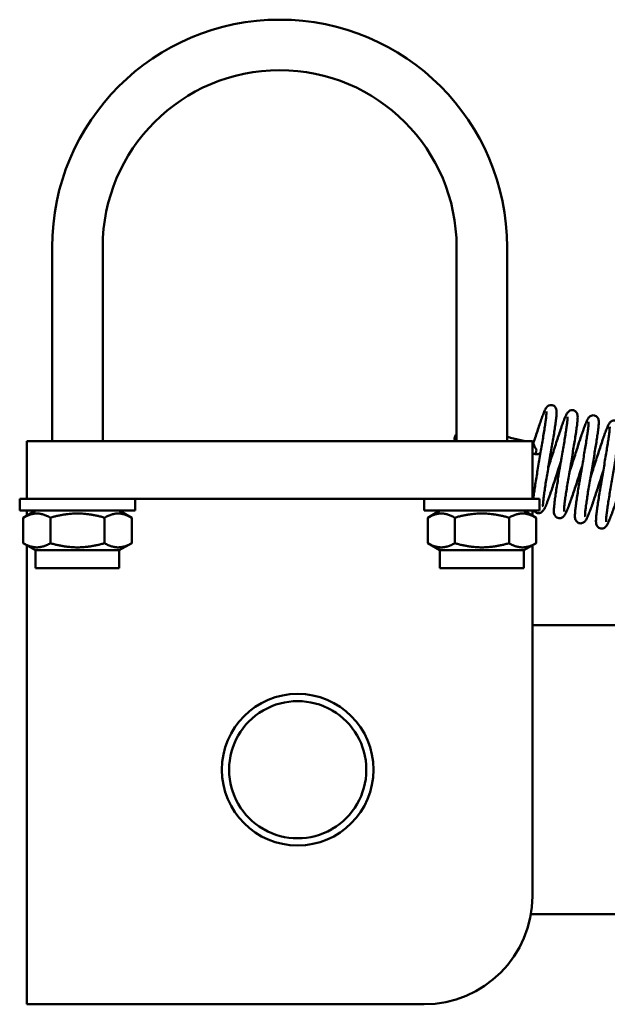
# Model space of a CAD drawing. Units: millimetres. Extents: x 1341 to 2696, y 1375 to 2086.
# Drawn here: x 1341 to 1423, y 1375 to 1511 of the extents above; entities that cross this region are included whole.
import ezdxf

# ---------------------------------------------------------------- set-up
doc = ezdxf.new("R2010")
doc.units = ezdxf.units.MM
doc.header["$LTSCALE"] = 10
doc.layers.add('Sichtbare Kanten(DIN)', color=7, linetype='Continuous', lineweight=50)

msp = doc.modelspace()

# ---------------------------------------------------------------- linework, layer by layer
at = {"layer": 'Sichtbare Kanten(DIN)'}
for p, q in [((1345.66, 1452.59), (1345.66, 1479.49)), ((1352.66, 1452.59), (1352.66, 1479.49)), ((1401.66, 1479.49), (1401.66, 1452.59)), ((1408.66, 1479.49), (1408.66, 1452.59)), ((1411.18, 1452.59), (1409.14, 1453.08)), ((1342.16, 1452.59), (1347.16, 1452.59)), ((1342.16, 1452.59), (1342.16, 1444.59)), ((1407.16, 1452.59), (1347.16, 1452.59)), ((1407.16, 1452.59), (1412.16, 1452.59)), ((1412.16, 1444.59), (1412.16, 1452.59)), ((1412.3, 1452.32), (1412.16, 1452.35)), ((1412.56, 1450.82), (1412.16, 1450.91)), ((1342.16, 1444.59), (1341.16, 1444.59)), ((1341.16, 1444.59), (1341.16, 1442.99)), ((1347.16, 1444.59), (1342.16, 1444.59)), ((1347.16, 1444.59), (1407.16, 1444.59)), ((1357.16, 1444.59), (1357.16, 1442.99)), ((1397.16, 1442.99), (1397.16, 1444.59)), ((1412.16, 1444.59), (1407.16, 1444.59)), ((1412.16, 1444.59), (1413.16, 1444.59)), ((1413.16, 1442.99), (1413.16, 1444.59)), ((1357.16, 1442.99), (1341.16, 1442.99)), ((1343.36, 1442.99), (1341.66, 1442)), ((1341.66, 1442), (1341.66, 1438.47)), ((1342.16, 1442.99), (1342.16, 1442.3)), ((1345.41, 1442), (1345.41, 1438.47)), ((1352.92, 1442), (1352.92, 1438.47)), ((1354.96, 1442.99), (1356.67, 1442)), ((1356.67, 1442), (1356.67, 1438.47)), ((1397.16, 1442.99), (1413.16, 1442.99)), ((1399.36, 1442.99), (1397.66, 1442)), ((1397.66, 1442), (1397.66, 1438.47)), ((1401.41, 1442), (1401.41, 1438.47)), ((1408.92, 1442), (1408.92, 1438.47)), ((1410.96, 1442.99), (1412.67, 1442)), ((1412.16, 1442.3), (1412.16, 1442.99)), ((1412.67, 1442), (1412.67, 1438.47)), ((1343.36, 1437.49), (1341.66, 1438.47)), ((1342.16, 1438.18), (1342.16, 1374.59)), ((1354.96, 1437.49), (1356.67, 1438.47)), ((1399.36, 1437.49), (1397.66, 1438.47)), ((1410.96, 1437.49), (1412.67, 1438.47)), ((1412.16, 1389.59), (1412.16, 1438.18)), ((1354.96, 1437.49), (1343.36, 1437.49)), ((1343.36, 1437.49), (1343.36, 1434.99)), ((1354.96, 1437.49), (1354.96, 1434.99)), ((1410.96, 1437.49), (1399.36, 1437.49)), ((1399.36, 1437.49), (1399.36, 1434.99)), ((1410.96, 1437.49), (1410.96, 1434.99)), ((1354.96, 1434.99), (1343.36, 1434.99)), ((1410.96, 1434.99), (1399.36, 1434.99)), ((1412.16, 1427.09), (1482.2, 1427.09)), ((1374.88, 1415.29), (1374.9, 1415.34)), ((1374.9, 1415.34), (1374.95, 1415.34)), ((1384.38, 1415.34), (1384.43, 1415.34)), ((1384.43, 1415.34), (1384.45, 1415.29)), ((1370.14, 1407.09), (1370.16, 1407.13)), ((1370.16, 1407.04), (1370.14, 1407.09)), ((1389.16, 1407.13), (1389.19, 1407.09)), ((1389.19, 1407.09), (1389.16, 1407.04)), ((1374.9, 1398.84), (1374.88, 1398.88)), ((1374.95, 1398.84), (1374.9, 1398.84)), ((1384.43, 1398.84), (1384.38, 1398.84)), ((1384.45, 1398.88), (1384.43, 1398.84)), ((1411.95, 1387.09), (1647.66, 1387.09)), ((1342.16, 1374.59), (1348.66, 1374.59)), ((1348.66, 1374.59), (1397.16, 1374.59))]:
    msp.add_line(p, q, dxfattribs=at)
msp.add_circle((1379.66, 1407.09), 10.5, dxfattribs=at)
for centre, radius, start, end in [((1377.16, 1479.49), 31.5, 0, 180), ((1377.16, 1479.49), 24.5, 0, 180), ((1412.77, 1451.48), 0.7, 252.3527, 318.3536), ((1379.66, 1407.09), 9.5, 60.2757, 119.7243), ((1379.66, 1407.09), 9.5, 120.2757, 179.7243), ((1379.66, 1407.09), 9.5, 119.7243, 120.2757), ((1379.66, 1407.09), 9.5, 59.7243, 60.2757), ((1379.66, 1407.09), 9.5, 0.2757, 59.7243), ((1379.66, 1407.09), 9.5, 179.7243, 180.2757), ((1379.66, 1407.09), 9.5, 180.2757, 239.7243), ((1379.66, 1407.09), 9.5, 300.2757, 359.7243), ((1379.66, 1407.09), 9.5, 359.7243, 0.2757), ((1379.66, 1407.09), 9.5, 239.7243, 240.2757), ((1379.66, 1407.09), 9.5, 240.2757, 299.7243), ((1379.66, 1407.09), 9.5, 299.7243, 300.2757), ((1397.16, 1389.59), 15, 270, 0)]:
    msp.add_arc(centre, radius, start, end, dxfattribs=at)
msp.add_ellipse((1412.77, 1451.48), major_axis=(-0.212, -0.667), ratio=0.006979, start_param=0.000484, end_param=1.414077, dxfattribs=at)
for points, knots in [([(1412.3, 1452.3), (1412.4, 1452.64), (1412.51, 1452.97), (1412.72, 1453.61), (1412.82, 1453.92), (1413.01, 1454.51), (1413.11, 1454.79), (1413.29, 1455.32), (1413.37, 1455.56), (1413.54, 1456.01), (1413.61, 1456.22), (1413.76, 1456.59), (1413.83, 1456.76), (1413.94, 1456.99), (1413.99, 1457.08), (1414.07, 1457.21), (1414.1, 1457.26), (1414.19, 1457.36), (1414.24, 1457.42), (1414.4, 1457.52), (1414.49, 1457.57), (1414.71, 1457.61), (1414.81, 1457.61), (1415, 1457.57), (1415.09, 1457.53), (1415.23, 1457.43), (1415.28, 1457.38), (1415.37, 1457.26), (1415.4, 1457.21), (1415.46, 1457.08), (1415.47, 1457.02), (1415.51, 1456.84), (1415.51, 1456.74), (1415.52, 1456.5), (1415.51, 1456.35), (1415.48, 1455.99), (1415.45, 1455.76), (1415.39, 1455.28), (1415.36, 1455.02), (1415.28, 1454.48), (1415.23, 1454.19), (1415.14, 1453.59), (1415.09, 1453.27), (1414.98, 1452.61), (1414.92, 1452.27), (1414.81, 1451.58), (1414.75, 1451.22), (1414.62, 1450.51), (1414.56, 1450.15), (1414.44, 1449.43), (1414.38, 1449.07), (1414.26, 1448.37), (1414.2, 1448.02), (1414.09, 1447.35), (1414.04, 1447.03), (1413.94, 1446.41), (1413.9, 1446.12), (1413.82, 1445.57), (1413.78, 1445.31), (1413.72, 1444.84), (1413.69, 1444.63), (1413.66, 1444.26), (1413.64, 1444.1), (1413.62, 1443.84), (1413.62, 1443.74), (1413.62, 1443.62), (1413.62, 1443.58), (1413.63, 1443.57), (1413.63, 1443.57), (1413.63, 1443.57)], [0.095449, 0.095449, 0.095449, 0.095449, 0.256044, 0.256044, 0.417543, 0.417543, 0.579911, 0.579911, 0.743893, 0.743893, 0.911467, 0.911467, 1.089663, 1.089663, 1.210453, 1.210453, 1.280571, 1.280571, 1.342019, 1.342019, 1.385139, 1.385139, 1.413332, 1.413332, 1.438247, 1.438247, 1.465552, 1.465552, 1.499757, 1.499757, 1.55226, 1.55226, 1.687695, 1.687695, 1.848768, 1.848768, 2.037711, 2.037711, 2.207093, 2.207093, 2.371705, 2.371705, 2.534366, 2.534366, 2.696028, 2.696028, 2.857087, 2.857087, 3.017714, 3.017714, 3.177967, 3.177967, 3.337824, 3.337824, 3.497171, 3.497171, 3.655757, 3.655757, 3.813048, 3.813048, 3.967868, 3.967868, 4.117383, 4.117383, 4.254273, 4.254273, 4.361612, 4.361612, 4.37323, 4.37323, 4.37323, 4.37323]), ([(1414.35, 1448.91), (1414.37, 1448.96), (1414.39, 1449.01), (1414.51, 1449.41), (1414.62, 1449.76), (1414.84, 1450.45), (1414.95, 1450.8), (1415.17, 1451.48), (1415.28, 1451.82), (1415.49, 1452.48), (1415.6, 1452.8), (1415.8, 1453.41), (1415.9, 1453.7), (1416.08, 1454.26), (1416.17, 1454.52), (1416.34, 1455.01), (1416.42, 1455.23), (1416.58, 1455.64), (1416.65, 1455.82), (1416.79, 1456.16), (1416.86, 1456.3), (1416.98, 1456.49), (1417.01, 1456.55), (1417.11, 1456.66), (1417.16, 1456.71), (1417.31, 1456.81), (1417.4, 1456.86), (1417.62, 1456.9), (1417.73, 1456.9), (1417.92, 1456.86), (1418, 1456.82), (1418.14, 1456.72), (1418.2, 1456.67), (1418.29, 1456.55), (1418.32, 1456.5), (1418.37, 1456.37), (1418.39, 1456.32), (1418.43, 1456.13), (1418.43, 1456.04), (1418.43, 1455.79), (1418.42, 1455.65), (1418.39, 1455.28), (1418.37, 1455.05), (1418.31, 1454.57), (1418.27, 1454.31), (1418.19, 1453.77), (1418.15, 1453.48), (1418.05, 1452.88), (1418, 1452.56), (1417.89, 1451.9), (1417.84, 1451.56), (1417.72, 1450.87), (1417.66, 1450.51), (1417.54, 1449.8), (1417.48, 1449.44), (1417.36, 1448.72), (1417.29, 1448.36), (1417.18, 1447.66), (1417.12, 1447.31), (1417.01, 1446.64), (1416.96, 1446.32), (1416.86, 1445.7), (1416.81, 1445.41), (1416.73, 1444.85), (1416.7, 1444.6), (1416.64, 1444.13), (1416.61, 1443.92), (1416.57, 1443.55), (1416.56, 1443.39), (1416.54, 1443.13), (1416.54, 1443.03), (1416.54, 1442.91), (1416.54, 1442.87), (1416.54, 1442.86), (1416.54, 1442.86), (1416.54, 1442.86)], [5.9621, 5.9621, 5.9621, 5.9621, 5.986301, 5.986301, 6.146296, 6.146296, 6.306671, 6.306671, 6.467429, 6.467429, 6.628657, 6.628657, 6.79058, 6.79058, 6.953704, 6.953704, 7.119276, 7.119276, 7.291094, 7.291094, 7.487438, 7.487438, 7.566803, 7.566803, 7.624682, 7.624682, 7.668099, 7.668099, 7.696339, 7.696339, 7.721254, 7.721254, 7.748527, 7.748527, 7.782662, 7.782662, 7.834941, 7.834941, 7.969015, 7.969015, 8.132383, 8.132383, 8.321233, 8.321233, 8.4906, 8.4906, 8.655206, 8.655206, 8.817864, 8.817864, 8.979526, 8.979526, 9.140584, 9.140584, 9.30121, 9.30121, 9.461462, 9.461462, 9.621317, 9.621317, 9.780664, 9.780664, 9.939248, 9.939248, 10.096536, 10.096536, 10.251349, 10.251349, 10.400849, 10.400849, 10.537701, 10.537701, 10.644962, 10.644962, 10.656416, 10.656416, 10.656416, 10.656416]), ([(1414.11, 1456.7), (1414.11, 1456.7), (1414.11, 1456.7), (1414.11, 1456.67), (1414.12, 1456.6), (1414.1, 1456.34), (1414.08, 1456.1), (1414.02, 1455.61), (1414, 1455.4), (1413.93, 1454.94), (1413.89, 1454.69), (1413.81, 1454.14), (1413.76, 1453.85), (1413.66, 1453.24), (1413.61, 1452.91), (1413.5, 1452.24), (1413.44, 1451.9), (1413.32, 1451.2), (1413.26, 1450.84), (1413.14, 1450.12), (1413.08, 1449.76), (1412.96, 1449.05), (1412.9, 1448.69), (1412.78, 1448), (1412.73, 1447.66), (1412.62, 1447), (1412.57, 1446.69), (1412.48, 1446.08), (1412.44, 1445.79), (1412.36, 1445.26), (1412.33, 1445.01), (1412.3, 1444.71), (1412.29, 1444.65), (1412.28, 1444.59)], [1.591435, 1.591435, 1.591435, 1.591435, 1.61983, 1.61983, 1.760969, 1.760969, 2.006964, 2.006964, 2.157774, 2.157774, 2.313206, 2.313206, 2.470848, 2.470848, 2.629662, 2.629662, 2.789176, 2.789176, 2.949168, 2.949168, 3.109545, 3.109545, 3.270299, 3.270299, 3.431506, 3.431506, 3.59336, 3.59336, 3.756292, 3.756292, 3.921314, 3.921314, 3.967963, 3.967963, 3.967963, 3.967963]), ([(1417.03, 1455.99), (1417.03, 1455.99), (1417.03, 1455.99), (1417.03, 1455.96), (1417.03, 1455.89), (1417.02, 1455.62), (1417, 1455.37), (1416.94, 1454.88), (1416.91, 1454.67), (1416.84, 1454.21), (1416.8, 1453.95), (1416.72, 1453.4), (1416.67, 1453.11), (1416.57, 1452.49), (1416.52, 1452.16), (1416.41, 1451.5), (1416.35, 1451.15), (1416.23, 1450.45), (1416.17, 1450.09), (1416.05, 1449.37), (1415.98, 1449.01), (1415.86, 1448.3), (1415.8, 1447.94), (1415.69, 1447.25), (1415.63, 1446.91), (1415.53, 1446.26), (1415.48, 1445.94), (1415.39, 1445.34), (1415.35, 1445.05), (1415.27, 1444.52), (1415.24, 1444.27), (1415.19, 1443.81), (1415.17, 1443.6), (1415.14, 1443.21), (1415.13, 1443.03), (1415.14, 1442.73), (1415.13, 1442.62), (1415.24, 1442.35), (1415.27, 1442.31), (1415.36, 1442.18), (1415.43, 1442.1), (1415.62, 1441.98), (1415.72, 1441.95), (1415.92, 1441.92), (1416.01, 1441.93), (1416.17, 1441.96), (1416.24, 1442), (1416.37, 1442.07), (1416.42, 1442.11), (1416.54, 1442.23), (1416.58, 1442.29), (1416.74, 1442.52), (1416.82, 1442.7), (1417.01, 1443.13), (1417.1, 1443.34), (1417.27, 1443.81), (1417.36, 1444.06), (1417.55, 1444.58), (1417.64, 1444.86), (1417.84, 1445.45), (1417.95, 1445.76), (1418.16, 1446.4), (1418.26, 1446.73), (1418.48, 1447.4), (1418.59, 1447.74), (1418.81, 1448.44), (1418.92, 1448.79), (1419.04, 1449.15), (1419.04, 1449.16), (1419.05, 1449.17)], [7.874621, 7.874621, 7.874621, 7.874621, 7.904991, 7.904991, 8.048094, 8.048094, 8.29592, 8.29592, 8.446987, 8.446987, 8.602538, 8.602538, 8.76024, 8.76024, 8.919089, 8.919089, 9.078624, 9.078624, 9.238632, 9.238632, 9.399024, 9.399024, 9.559794, 9.559794, 9.721021, 9.721021, 9.882907, 9.882907, 10.045896, 10.045896, 10.211038, 10.211038, 10.381287, 10.381287, 10.568626, 10.568626, 10.739012, 10.739012, 10.772781, 10.772781, 10.816088, 10.816088, 10.846767, 10.846767, 10.875778, 10.875778, 10.909344, 10.909344, 10.954927, 10.954927, 11.042955, 11.042955, 11.283726, 11.283726, 11.473636, 11.473636, 11.643542, 11.643542, 11.808464, 11.808464, 11.971331, 11.971331, 12.133143, 12.133143, 12.29432, 12.29432, 12.455051, 12.455051, 12.461373, 12.461373, 12.461373, 12.461373]), ([(1417.27, 1448.2), (1417.28, 1448.25), (1417.3, 1448.31), (1417.43, 1448.7), (1417.54, 1449.05), (1417.76, 1449.74), (1417.87, 1450.09), (1418.09, 1450.77), (1418.2, 1451.11), (1418.41, 1451.77), (1418.51, 1452.09), (1418.71, 1452.7), (1418.81, 1453), (1419, 1453.55), (1419.09, 1453.81), (1419.26, 1454.3), (1419.34, 1454.52), (1419.49, 1454.93), (1419.57, 1455.11), (1419.71, 1455.45), (1419.78, 1455.59), (1419.89, 1455.78), (1419.93, 1455.84), (1420.02, 1455.95), (1420.07, 1456), (1420.22, 1456.1), (1420.32, 1456.15), (1420.54, 1456.19), (1420.64, 1456.19), (1420.83, 1456.15), (1420.91, 1456.11), (1421.06, 1456.01), (1421.11, 1455.96), (1421.2, 1455.84), (1421.23, 1455.79), (1421.29, 1455.66), (1421.3, 1455.61), (1421.34, 1455.42), (1421.34, 1455.33), (1421.35, 1455.08), (1421.34, 1454.94), (1421.31, 1454.57), (1421.28, 1454.34), (1421.22, 1453.86), (1421.19, 1453.6), (1421.11, 1453.06), (1421.06, 1452.77), (1420.97, 1452.17), (1420.92, 1451.85), (1420.81, 1451.19), (1420.75, 1450.85), (1420.64, 1450.16), (1420.58, 1449.8), (1420.45, 1449.09), (1420.39, 1448.73), (1420.27, 1448.01), (1420.21, 1447.65), (1420.09, 1446.95), (1420.03, 1446.6), (1419.92, 1445.93), (1419.87, 1445.61), (1419.77, 1444.99), (1419.73, 1444.7), (1419.65, 1444.14), (1419.61, 1443.89), (1419.55, 1443.42), (1419.52, 1443.21), (1419.48, 1442.84), (1419.47, 1442.68), (1419.45, 1442.42), (1419.45, 1442.32), (1419.45, 1442.2), (1419.45, 1442.16), (1419.46, 1442.15), (1419.46, 1442.15), (1419.46, 1442.15)], [12.245285, 12.245285, 12.245285, 12.245285, 12.269713, 12.269713, 12.429709, 12.429709, 12.590085, 12.590085, 12.750843, 12.750843, 12.912072, 12.912072, 13.073996, 13.073996, 13.237122, 13.237122, 13.4027, 13.4027, 13.574533, 13.574533, 13.770953, 13.770953, 13.849827, 13.849827, 13.907889, 13.907889, 13.951293, 13.951293, 13.979531, 13.979531, 14.004447, 14.004447, 14.031721, 14.031721, 14.065859, 14.065859, 14.118147, 14.118147, 14.252276, 14.252276, 14.41555, 14.41555, 14.604404, 14.604404, 14.773771, 14.773771, 14.938377, 14.938377, 15.101036, 15.101036, 15.262697, 15.262697, 15.423755, 15.423755, 15.584382, 15.584382, 15.744634, 15.744634, 15.904489, 15.904489, 16.063836, 16.063836, 16.22242, 16.22242, 16.379708, 16.379708, 16.534521, 16.534521, 16.684022, 16.684022, 16.820876, 16.820876, 16.92814, 16.92814, 16.939601, 16.939601, 16.939601, 16.939601]), ([(1420.18, 1447.49), (1420.2, 1447.54), (1420.22, 1447.6), (1420.34, 1447.99), (1420.45, 1448.34), (1420.67, 1449.03), (1420.78, 1449.38), (1421, 1450.06), (1421.11, 1450.4), (1421.32, 1451.06), (1421.43, 1451.38), (1421.63, 1451.99), (1421.73, 1452.29), (1421.91, 1452.84), (1422, 1453.1), (1422.17, 1453.59), (1422.25, 1453.81), (1422.41, 1454.22), (1422.48, 1454.4), (1422.62, 1454.74), (1422.69, 1454.88), (1422.81, 1455.07), (1422.84, 1455.13), (1422.94, 1455.24), (1422.99, 1455.29), (1423.14, 1455.39), (1423.23, 1455.44), (1423.45, 1455.48), (1423.56, 1455.48), (1423.75, 1455.44), (1423.83, 1455.4), (1423.97, 1455.31), (1424.03, 1455.25), (1424.12, 1455.13), (1424.15, 1455.08), (1424.2, 1454.95), (1424.22, 1454.9), (1424.26, 1454.71), (1424.26, 1454.62), (1424.26, 1454.37), (1424.25, 1454.23), (1424.22, 1453.86), (1424.2, 1453.63), (1424.14, 1453.15), (1424.1, 1452.89), (1424.02, 1452.35), (1423.98, 1452.06), (1423.88, 1451.46), (1423.83, 1451.14), (1423.72, 1450.48), (1423.67, 1450.14), (1423.55, 1449.45), (1423.49, 1449.09), (1423.37, 1448.38), (1423.31, 1448.02), (1423.18, 1447.3), (1423.12, 1446.94), (1423.01, 1446.24), (1422.95, 1445.89), (1422.84, 1445.22), (1422.79, 1444.9), (1422.69, 1444.28), (1422.64, 1443.99), (1422.56, 1443.44), (1422.53, 1443.18), (1422.46, 1442.71), (1422.44, 1442.5), (1422.4, 1442.13), (1422.39, 1441.97), (1422.37, 1441.72), (1422.36, 1441.62), (1422.37, 1441.49), (1422.37, 1441.45), (1422.37, 1441.44), (1422.37, 1441.44), (1422.37, 1441.44)], [18.52847, 18.52847, 18.52847, 18.52847, 18.552889, 18.552889, 18.712885, 18.712885, 18.87326, 18.87326, 19.034018, 19.034018, 19.195247, 19.195247, 19.357172, 19.357172, 19.520297, 19.520297, 19.685875, 19.685875, 19.857707, 19.857707, 20.054124, 20.054124, 20.133019, 20.133019, 20.191073, 20.191073, 20.234478, 20.234478, 20.262716, 20.262716, 20.287632, 20.287632, 20.314906, 20.314906, 20.349044, 20.349044, 20.401331, 20.401331, 20.535458, 20.535458, 20.698736, 20.698736, 20.88759, 20.88759, 21.056957, 21.056957, 21.221563, 21.221563, 21.384222, 21.384222, 21.545883, 21.545883, 21.706941, 21.706941, 21.867568, 21.867568, 22.02782, 22.02782, 22.187675, 22.187675, 22.347022, 22.347022, 22.505606, 22.505606, 22.662894, 22.662894, 22.817707, 22.817707, 22.967208, 22.967208, 23.104062, 23.104062, 23.211325, 23.211325, 23.222786, 23.222786, 23.222786, 23.222786]), ([(1419.94, 1455.28), (1419.94, 1455.28), (1419.94, 1455.27), (1419.95, 1455.23), (1419.95, 1455.15), (1419.93, 1454.85), (1419.9, 1454.58), (1419.84, 1454.06), (1419.81, 1453.84), (1419.74, 1453.36), (1419.7, 1453.09), (1419.61, 1452.53), (1419.56, 1452.23), (1419.46, 1451.6), (1419.4, 1451.27), (1419.29, 1450.6), (1419.23, 1450.25), (1419.11, 1449.54), (1419.05, 1449.18), (1418.93, 1448.47), (1418.87, 1448.11), (1418.75, 1447.39), (1418.69, 1447.04), (1418.57, 1446.35), (1418.52, 1446.02), (1418.42, 1445.37), (1418.37, 1445.06), (1418.28, 1444.47), (1418.24, 1444.19), (1418.17, 1443.67), (1418.14, 1443.43), (1418.09, 1442.98), (1418.07, 1442.78), (1418.05, 1442.4), (1418.05, 1442.23), (1418.06, 1441.99), (1418.07, 1441.92), (1418.11, 1441.76), (1418.13, 1441.68), (1418.25, 1441.5), (1418.32, 1441.41), (1418.51, 1441.28), (1418.61, 1441.24), (1418.8, 1441.21), (1418.9, 1441.21), (1419.07, 1441.25), (1419.14, 1441.28), (1419.27, 1441.35), (1419.32, 1441.39), (1419.44, 1441.5), (1419.48, 1441.56), (1419.61, 1441.75), (1419.68, 1441.88), (1419.84, 1442.22), (1419.94, 1442.45), (1420.12, 1442.92), (1420.21, 1443.15), (1420.39, 1443.66), (1420.48, 1443.93), (1420.68, 1444.51), (1420.78, 1444.81), (1420.99, 1445.43), (1421.09, 1445.76), (1421.31, 1446.42), (1421.42, 1446.77), (1421.64, 1447.45), (1421.75, 1447.8), (1421.9, 1448.26), (1421.93, 1448.36), (1421.96, 1448.46)], [14.157806, 14.157806, 14.157806, 14.157806, 14.197731, 14.197731, 14.35021, 14.35021, 14.606157, 14.606157, 14.758325, 14.758325, 14.914386, 14.914386, 15.07235, 15.07235, 15.231349, 15.231349, 15.390982, 15.390982, 15.551064, 15.551064, 15.711522, 15.711522, 15.872367, 15.872367, 16.033695, 16.033695, 16.195738, 16.195738, 16.359013, 16.359013, 16.524767, 16.524767, 16.696679, 16.696679, 16.891396, 16.891396, 16.981336, 16.981336, 17.049139, 17.049139, 17.095902, 17.095902, 17.127158, 17.127158, 17.156025, 17.156025, 17.188912, 17.188912, 17.232692, 17.232692, 17.313137, 17.313137, 17.497933, 17.497933, 17.710753, 17.710753, 17.883184, 17.883184, 18.048975, 18.048975, 18.212241, 18.212241, 18.374273, 18.374273, 18.535591, 18.535591, 18.696427, 18.696427, 18.744558, 18.744558, 18.744558, 18.744558]), ([(1422.86, 1454.57), (1422.86, 1454.57), (1422.86, 1454.57), (1422.86, 1454.54), (1422.86, 1454.47), (1422.85, 1454.21), (1422.83, 1453.96), (1422.77, 1453.47), (1422.74, 1453.26), (1422.67, 1452.79), (1422.63, 1452.54), (1422.55, 1451.99), (1422.5, 1451.69), (1422.4, 1451.08), (1422.35, 1450.75), (1422.24, 1450.08), (1422.18, 1449.74), (1422.06, 1449.04), (1422, 1448.68), (1421.88, 1447.96), (1421.82, 1447.6), (1421.7, 1446.89), (1421.64, 1446.53), (1421.52, 1445.84), (1421.47, 1445.5), (1421.36, 1444.84), (1421.31, 1444.53), (1421.22, 1443.93), (1421.18, 1443.64), (1421.1, 1443.1), (1421.07, 1442.85), (1421.02, 1442.39), (1421, 1442.18), (1420.97, 1441.79), (1420.96, 1441.62), (1420.97, 1441.32), (1420.96, 1441.2), (1421.07, 1440.95), (1421.09, 1440.9), (1421.18, 1440.77), (1421.25, 1440.68), (1421.45, 1440.57), (1421.55, 1440.53), (1421.74, 1440.5), (1421.83, 1440.51), (1422, 1440.54), (1422.07, 1440.57), (1422.2, 1440.65), (1422.25, 1440.69), (1422.37, 1440.8), (1422.41, 1440.86), (1422.56, 1441.08), (1422.64, 1441.25), (1422.81, 1441.65), (1422.9, 1441.87), (1423.08, 1442.33), (1423.17, 1442.58), (1423.35, 1443.1), (1423.45, 1443.37), (1423.65, 1443.95), (1423.75, 1444.26), (1423.96, 1444.89), (1424.07, 1445.22), (1424.28, 1445.89), (1424.39, 1446.24), (1424.61, 1446.93), (1424.73, 1447.28), (1424.85, 1447.67), (1424.86, 1447.71), (1424.88, 1447.75)], [20.440991, 20.440991, 20.440991, 20.440991, 20.470956, 20.470956, 20.613657, 20.613657, 20.861112, 20.861112, 21.012127, 21.012127, 21.167654, 21.167654, 21.325344, 21.325344, 21.484185, 21.484185, 21.643717, 21.643717, 21.803722, 21.803722, 21.96411, 21.96411, 22.124877, 22.124877, 22.2861, 22.2861, 22.447979, 22.447979, 22.610956, 22.610956, 22.776073, 22.776073, 22.946258, 22.946258, 23.133328, 23.133328, 23.301874, 23.301874, 23.337531, 23.337531, 23.381606, 23.381606, 23.412425, 23.412425, 23.441394, 23.441394, 23.474781, 23.474781, 23.519883, 23.519883, 23.605847, 23.605847, 23.83049, 23.83049, 24.025177, 24.025177, 24.195812, 24.195812, 24.360995, 24.360995, 24.523983, 24.523983, 24.685863, 24.685863, 24.847085, 24.847085, 25.00785, 25.00785, 25.027744, 25.027744, 25.027744, 25.027744]), ([(1401.46, 1452.59), (1401.41, 1452.71), (1401.38, 1452.86), (1401.4, 1453.18), (1401.47, 1453.34), (1401.59, 1453.51), (1401.63, 1453.55), (1401.66, 1453.58)], [1.3778823, 1.3778823, 1.3778823, 1.3778823, 1.4518367, 1.4518367, 1.5283336, 1.5283336, 1.5563942, 1.5563942, 1.5563942, 1.5563942]), ([(1412.3, 1452.3), (1412.29, 1452.29), (1412.29, 1452.28), (1412.3, 1452.22), (1412.32, 1452.18), (1412.37, 1452.06), (1412.41, 1451.98), (1412.52, 1451.76), (1412.59, 1451.62), (1412.7, 1451.45), (1412.72, 1451.41), (1412.74, 1451.38), (1412.74, 1451.38), (1412.74, 1451.38)], [-0.1448319, -0.1448319, -0.1448319, -0.1448319, -0.1259865, -0.1259865, -0.0969726, -0.0969726, -0.0600432, -0.0600432, -0.0116473, -0.0116473, 0, 0, 0.0004958, 0.0004958, 0.0004958, 0.0004958]), ([(1412.37, 1442.99), (1412.42, 1442.92), (1412.49, 1442.83), (1412.68, 1442.7), (1412.78, 1442.66), (1412.98, 1442.63), (1413.07, 1442.63), (1413.24, 1442.67), (1413.31, 1442.7), (1413.44, 1442.77), (1413.49, 1442.81), (1413.61, 1442.92), (1413.65, 1442.98), (1413.79, 1443.17), (1413.85, 1443.3), (1414.02, 1443.65), (1414.11, 1443.87), (1414.29, 1444.34), (1414.38, 1444.58), (1414.56, 1445.09), (1414.66, 1445.36), (1414.85, 1445.94), (1414.95, 1446.24), (1415.16, 1446.86), (1415.27, 1447.19), (1415.48, 1447.85), (1415.59, 1448.2), (1415.81, 1448.89), (1415.93, 1449.23), (1416.07, 1449.68), (1416.1, 1449.78), (1416.13, 1449.88)], [4.483545, 4.483545, 4.483545, 4.483545, 4.529755, 4.529755, 4.560971, 4.560971, 4.589845, 4.589845, 4.622775, 4.622775, 4.666667, 4.666667, 4.747569, 4.747569, 4.935463, 4.935463, 5.146408, 5.146408, 5.318711, 5.318711, 5.484459, 5.484459, 5.647707, 5.647707, 5.809728, 5.809728, 5.97104, 5.97104, 6.131872, 6.131872, 6.178188, 6.178188, 6.178188, 6.178188])]:
    msp.add_open_spline(points, degree=3, knots=knots, dxfattribs=at)
msp.add_open_spline([(1408.66, 1453.2), (1408.82, 1453.16), (1408.98, 1453.12), (1409.14, 1453.08)], degree=3, dxfattribs=at)
for points in [[(1345.41, 1442), (1343.54, 1443.09), (1341.66, 1442)], [(1352.92, 1442), (1349.16, 1443.09), (1345.41, 1442)], [(1356.67, 1442), (1354.79, 1443.09), (1352.92, 1442)], [(1401.41, 1442), (1399.54, 1443.09), (1397.66, 1442)], [(1408.92, 1442), (1405.16, 1443.09), (1401.41, 1442)], [(1412.67, 1442), (1410.79, 1443.09), (1408.92, 1442)], [(1341.66, 1438.47), (1343.54, 1437.39), (1345.41, 1438.47)], [(1345.41, 1438.47), (1349.16, 1437.39), (1352.92, 1438.47)], [(1352.92, 1438.47), (1354.79, 1437.39), (1356.67, 1438.47)], [(1397.66, 1438.47), (1399.54, 1437.39), (1401.41, 1438.47)], [(1401.41, 1438.47), (1405.16, 1437.39), (1408.92, 1438.47)], [(1408.92, 1438.47), (1410.79, 1437.39), (1412.67, 1438.47)]]:
    msp.add_rational_spline(points, [1, 1.15470053838, 1], degree=2, dxfattribs=at)

doc.saveas('drawing.dxf')
